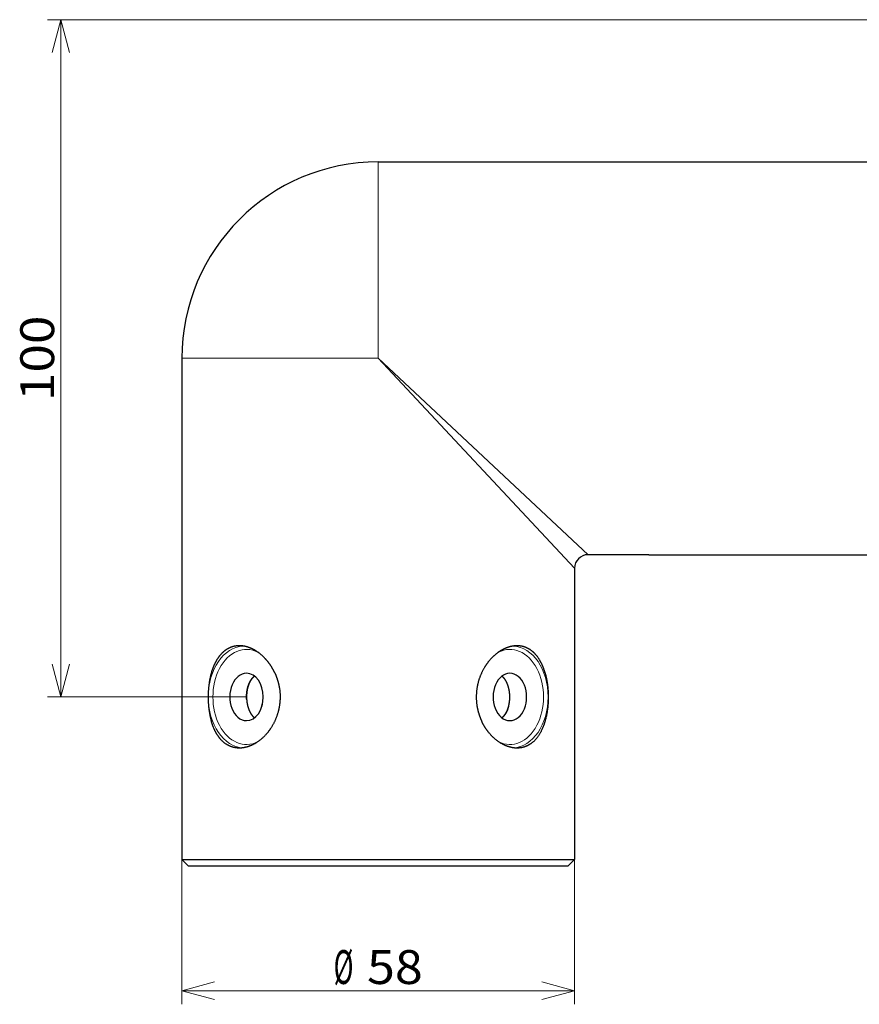
# Model space of a CAD drawing. Extents: x 29 to 561, y 17 to 356.
# Drawn here: x 308 to 370, y 265 to 338 of the extents above; entities that cross this region are included whole.
import ezdxf
from ezdxf.enums import TextEntityAlignment as Align

# ---------------------------------------------------------------- set-up
doc = ezdxf.new("R2010")
doc.units = 0
doc.layers.get('0').update_dxf_attribs({"lineweight": 13})
doc.styles.get("Standard").update_dxf_attribs({"font": 'isocp.shx'})
doc.dimstyles.get("Standard").update_dxf_attribs({"dimtxt": 2.5, "dimasz": 2.5, "dimexe": 1.25, "dimexo": 0.625, "dimtad": 1, "dimtxsty": 'STANDARD', "dimcen": 2.5, "dimadec": 0, "dimazin": 0, "dimtfac": 1, "dimtmove": 0, "dimatfit": 0, "dimfxl": 1, "dimarcsym": 0})

# ---------------------------------------------------------------- blocks, each defined once
blk = doc.blocks.new('*D19')
at = {"color": 7, "lineweight": 15, "transparency": 16777216}
for p, q in [((454.345428, 337.825951), (309.987128, 337.825951)), ((310.987128, 287.828566), (310.987128, 337.825951)), ((324.697608, 287.828566), (309.987128, 287.828566))]:
    blk.add_line(p, q, dxfattribs=at)
for points in [[(311.634162, 335.411135), (310.987128, 337.825951), (310.340079, 335.411135)], [(310.340079, 290.24338), (310.987128, 287.828566), (311.634162, 290.24338)]]:
    blk.add_lwpolyline(points, dxfattribs=at)
at = {"color": 7, "lineweight": 15, "transparency": 16777216, "width": 1.440826}
blk.add_text('100', height=2.5, rotation=90, dxfattribs=at).set_placement((310.487128, 309.674032), (310.487128, 315.980484), align=Align.FIT)
blk = doc.blocks.new('*D20')
at = {"color": 7, "lineweight": 15, "transparency": 16777216}
for p, q in [((319.920325, 275.828566), (319.920325, 265.137205)), ((348.920325, 275.828566), (348.920325, 265.137205)), ((319.920325, 266.137205), (348.920325, 266.137205))]:
    blk.add_line(p, q, dxfattribs=at)
for points in [[(322.335135, 266.784254), (319.920325, 266.137205), (322.335135, 265.490156)], [(346.505507, 265.490156), (348.920325, 266.137205), (346.505507, 266.784254)]]:
    blk.add_lwpolyline(points, dxfattribs=at)
for s, width, p, p2 in [('%%c', 0.782218, (331.12651, 266.637205), (332.593169, 266.637205)), ('58', 1.318711, (333.593169, 266.637205), (337.714141, 266.637205))]:
    blk.add_text(s, height=2.5, dxfattribs=dict(at, width=width)).set_placement(p, p2, align=Align.FIT)
blk = doc.blocks.new('BLOCK629')
at = {"color": 7, "lineweight": 15}
for p, q in [((-240, 0), (-240, 29)), ((-269, 0), (-240, 0)), ((-211, -31), (-240, 0)), ((-209, -29), (-240, 0))]:
    blk.add_line(p, q, dxfattribs=at)
at = {"color": 7, "lineweight": 30}
for p, q in [((-240, 29), (-101.75, 29)), ((-269, 0), (-269, -74)), ((-200, -29), (-209, -29)), ((-200, -29), (-166, -29)), ((-211, -31), (-211, -74)), ((-269, -74), (-240, -74)), ((-268, -75), (-269, -74)), ((-240, -74), (-211, -74)), ((-212, -75), (-211, -74)), ((-240, -75), (-268, -75)), ((-212, -75), (-240, -75))]:
    blk.add_line(p, q, dxfattribs=at)
for centre, radius, start, end in [((-240, 0), 29, 90, 180), ((-209, -31), 2, 90.0005, 179.9995), ((-225.74, -50.06), 5.18, 341.8411, 357.1214)]:
    blk.add_arc(centre, radius, start, end, dxfattribs=at)
at = {"color": 7, "lineweight": 15}
for centre, major_axis, start_param, end_param in [((-259.79, -50), (0, 7.52), 0.031981, 3.109664), ((-259.45, -50), (0, 7.02), 5.935239, 9.77274), ((-220.55, -50), (0, -7.02), 5.935231, 9.77272), ((-220.21, -50), (0, -7.52), 0.032005, 3.109671)]:
    blk.add_ellipse(centre, major_axis=major_axis, ratio=0.707107, start_param=start_param, end_param=end_param, dxfattribs=at)
at = {"color": 7, "lineweight": 30}
for centre, major_axis, start_param, end_param in [((-259.45, -50), (0, 3.5), 0.000029, 2.070796), ((-259.45, -50), (0, 3.5), 3.141622, 6.283214), ((-220.55, -50), (0, -3.5), 3.141622, 5.212389), ((-220.55, -50), (0, -3.5), 0.000029, 3.141622), ((-259.45, -50), (0, 3.5), 2.070796, 3.141622), ((-259.45, -50), (0, 3.5), 4.212389, 4.437899), ((-220.55, -50), (0, -3.5), 5.212389, 6.283214)]:
    blk.add_ellipse(centre, major_axis=major_axis, ratio=0.707107, start_param=start_param, end_param=end_param, dxfattribs=at)
for points, knots in [([(-260.32, -42.45), (-260.76, -42.43), (-261.19, -42.47), (-261.61, -42.58), (-262.34, -42.9), (-262.99, -43.42), (-263.26, -43.7), (-263.79, -44.37), (-264.22, -45.19), (-264.41, -45.65), (-264.66, -46.4), (-264.85, -47.22), (-264.91, -47.51), (-265.13, -48.89), (-265.18, -50.36), (-265.11, -51.51), (-264.93, -52.61), (-264.64, -53.61)], [0, 0, 0, 0, 0, 0, 41.286366, 41.286366, 41.286366, 76.947244, 76.947244, 76.947244, 115.397538, 115.397538, 115.397538, 136.356931, 136.356931, 136.356931, 212.153886, 212.153886, 212.153886, 212.153886, 212.153886, 212.153886]), ([(-255.3, -46.39), (-255.62, -45.71), (-256.02, -45.07), (-256.48, -44.49), (-257.29, -43.69), (-258.17, -43.11), (-258.51, -42.93), (-259.08, -42.68), (-259.64, -42.53), (-259.87, -42.49), (-260.1, -42.46), (-260.32, -42.45)], [0, 0, 0, 0, 0, 0, 52.172855, 52.172855, 52.172855, 83.394614, 83.394614, 83.394614, 104.179599, 104.179599, 104.179599, 104.179599, 104.179599, 104.179599]), ([(-219.68, -42.45), (-220.06, -42.47), (-220.45, -42.54), (-220.84, -42.65), (-221.64, -42.98), (-222.41, -43.49), (-222.79, -43.8), (-223.59, -44.56), (-224.26, -45.51), (-224.59, -46.07), (-225.09, -47.19), (-225.39, -48.41), (-225.48, -48.98), (-225.57, -50.28), (-225.41, -51.58), (-225.24, -52.29), (-225, -52.97), (-224.7, -53.61)], [0, 0, 0, 0, 0, 0, 35.668313, 35.668313, 35.668313, 72.725565, 72.725565, 72.725565, 118.092124, 118.092124, 118.092124, 156.547954, 156.547954, 156.547954, 205.090748, 205.090748, 205.090748, 205.090748, 205.090748, 205.090748]), ([(-215.36, -46.39), (-215.53, -45.81), (-215.74, -45.25), (-215.99, -44.75), (-216.57, -43.83), (-217.28, -43.17), (-217.67, -42.9), (-218.3, -42.6), (-218.98, -42.47), (-219.21, -42.45), (-219.44, -42.44), (-219.68, -42.45)], [0, 0, 0, 0, 0, 0, 44.49603, 44.49603, 44.49603, 88.92899, 88.92899, 88.92899, 111.119314, 111.119314, 111.119314, 111.119314, 111.119314, 111.119314]), ([(-255.3, -46.39), (-254.98, -47.07), (-254.73, -47.79), (-254.56, -48.54), (-254.42, -49.88), (-254.55, -51.22), (-254.65, -51.79), (-255, -53.08), (-255.58, -54.25), (-255.98, -54.88), (-257, -56.13), (-258.23, -56.99), (-258.93, -57.33), (-259.64, -57.51), (-260.32, -57.55)], [0, 0, 0, 0, 0, 0, 51.388978, 51.388978, 51.388978, 89.594144, 89.594144, 89.594144, 141.219411, 141.219411, 141.219411, 204.79033, 204.79033, 204.79033, 204.79033, 204.79033, 204.79033]), ([(-215.36, -46.39), (-215.12, -47.23), (-214.95, -48.14), (-214.86, -49.09), (-214.83, -51.11), (-215.15, -53.04), (-215.41, -53.99), (-216.01, -55.44), (-216.89, -56.5), (-217.3, -56.86), (-218, -57.29), (-218.78, -57.5), (-219.08, -57.55), (-219.38, -57.56), (-219.68, -57.55)], [0, 0, 0, 0, 0, 0, 63.519545, 63.519545, 63.519545, 133.618542, 133.618542, 133.618542, 183.163291, 183.163291, 183.163291, 211.663104, 211.663104, 211.663104, 211.663104, 211.663104, 211.663104]), ([(-258.28, -46.92), (-258.54, -47.13), (-258.77, -47.4), (-258.96, -47.72), (-259.27, -48.46), (-259.43, -49.3), (-259.46, -49.75), (-259.45, -50.41), (-259.35, -51.06), (-259.3, -51.27), (-259.25, -51.48), (-259.18, -51.68)], [0, 0, 0, 0, 0, 0, 3.650747, 3.650747, 3.650747, 7.489354, 7.489354, 7.489354, 9.418936, 9.418936, 9.418936, 9.418936, 9.418936, 9.418936]), ([(-221.72, -53.08), (-221.46, -52.87), (-221.23, -52.6), (-221.04, -52.28), (-220.73, -51.54), (-220.57, -50.7), (-220.54, -50.25), (-220.55, -49.59), (-220.65, -48.94), (-220.7, -48.73), (-220.75, -48.52), (-220.82, -48.32)], [0, 0, 0, 0, 0, 0, 3.650747, 3.650747, 3.650747, 7.489354, 7.489354, 7.489354, 9.418936, 9.418936, 9.418936, 9.418936, 9.418936, 9.418936]), ([(-260.32, -57.55), (-260.8, -57.57), (-261.26, -57.52), (-261.7, -57.39), (-262.65, -56.95), (-263.43, -56.16), (-263.81, -55.62), (-264.2, -54.88), (-264.5, -54.04), (-264.55, -53.9), (-264.59, -53.75), (-264.64, -53.61)], [0, 0, 0, 0, 0, 0, 44.440521, 44.440521, 44.440521, 100.004501, 100.004501, 100.004501, 111.123395, 111.123395, 111.123395, 111.123395, 111.123395, 111.123395]), ([(-219.68, -57.55), (-220.35, -57.51), (-221.04, -57.33), (-221.74, -57.01), (-222.84, -56.24), (-223.79, -55.15), (-224.14, -54.67), (-224.44, -54.16), (-224.7, -53.61)], [0, 0, 0, 0, 0, 0, 62.431806, 62.431806, 62.431806, 104.101026, 104.101026, 104.101026, 104.101026, 104.101026, 104.101026])]:
    blk.add_open_spline(points, degree=5, knots=knots, dxfattribs=at)
for points in [[(-259.18, -48.32), (-259.06, -47.97), (-258.91, -47.65), (-258.73, -47.36), (-258.52, -47.11), (-258.28, -46.92)], [(-220.82, -48.32), (-220.94, -47.97), (-221.09, -47.65), (-221.27, -47.36), (-221.48, -47.11), (-221.72, -46.92)], [(-259.43, -50.33), (-259.46, -49.92), (-259.44, -49.5), (-259.39, -49.09), (-259.31, -48.69), (-259.18, -48.32)], [(-259.18, -51.68), (-259.06, -52.03), (-258.91, -52.35), (-258.73, -52.64), (-258.52, -52.89), (-258.28, -53.08)], [(-220.82, -51.68), (-220.94, -52.03), (-221.09, -52.35), (-221.27, -52.64), (-221.48, -52.89), (-221.72, -53.08)]]:
    blk.add_open_spline(points, degree=5, dxfattribs=at)

msp = doc.modelspace()

# ---------------------------------------------------------------- block references
at = {"lineweight": 0, "xscale": 0.5, "yscale": 0.5, "zscale": 0.5}
msp.add_blockref('BLOCK629', (454.420325, 312.828566), dxfattribs=at)

# ---------------------------------------------------------------- dimensions: what is measured, and where the dimension line sits
at = {"color": 0, "lineweight": 0}
dim = msp.add_linear_dim(base=(310.987122, 337.82595), p1=(324.697607, 287.828566), p2=(454.345428, 337.82595), angle=89.999523, dimstyle='STANDARD', override={"dimlfac": 2}, dxfattribs=at)
dim.commit()
dim.dimension.update_dxf_attribs({"geometry": '*D19', "text_midpoint": (310.987122, 312.827258), "dimtype": 160, "oblique_angle": 89.999523})
dim = msp.add_linear_dim(base=(319.920325, 266.137205), p1=(348.920325, 275.828566), p2=(319.920325, 275.828566), angle=179.999046, text='%%c<>', dimstyle='STANDARD', override={"dimlfac": 2}, dxfattribs=at)
dim.commit()
dim.dimension.update_dxf_attribs({"geometry": '*D20', "text_midpoint": (334.420325, 266.137205), "dimtype": 160, "oblique_angle": 89.999523})

doc.saveas('drawing.dxf')
